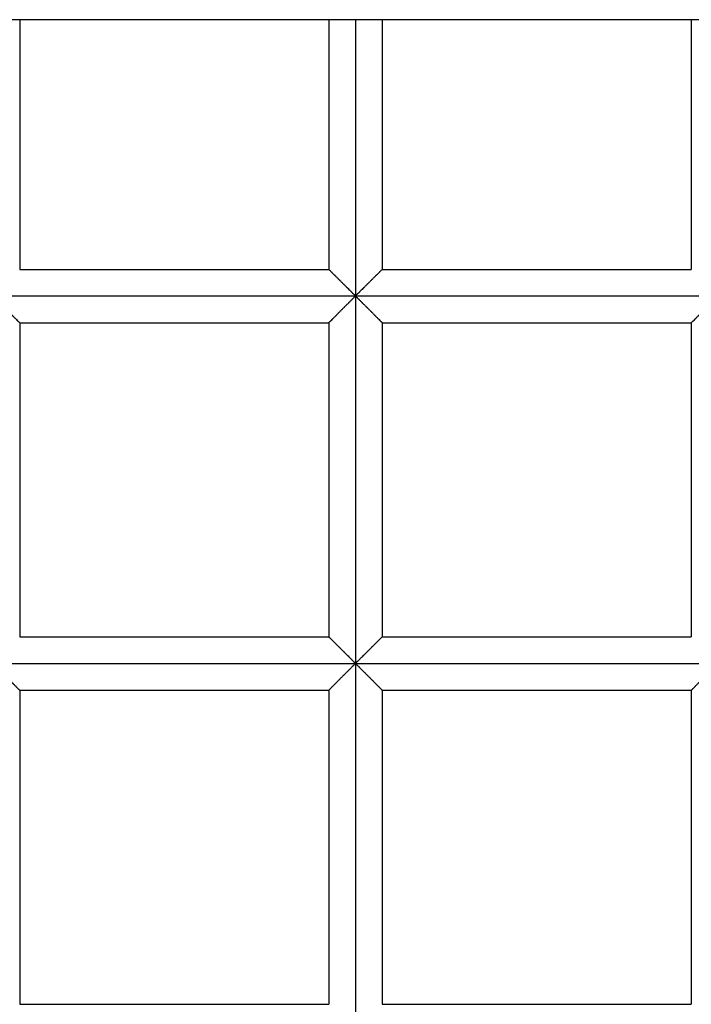
# Model space of a CAD drawing. Units: millimetres. Extents: x -1933 to 1991, y 0 to 2677.
# Drawn here: x -11 to 190, y 1211 to 1505 of the extents above; entities that cross this region are included whole.
import ezdxf

# ---------------------------------------------------------------- set-up
doc = ezdxf.new("R2010")
doc.units = ezdxf.units.MM
doc.layers.add('Lg_prod', color=40, linetype='Continuous')

msp = doc.modelspace()

# ---------------------------------------------------------------- linework, layer by layer
at = {"layer": 'Lg_prod', "extrusion": (0, 1, 0)}
for p, q in [((-10.73, 1505.44), (-10.73, 1430.73)), ((81.77, 1505.44), (-10.73, 1505.44)), ((81.77, 1505.44), (-10.73, 1505.44)), ((81.77, 1505.44), (81.77, 1430.73)), ((89.77, 1505.48), (89.77, 1422.77)), ((97.77, 1505.44), (97.77, 1430.73)), ((190.27, 1505.44), (97.77, 1505.44)), ((190.27, 1505.44), (97.77, 1505.44)), ((190.27, 1505.44), (190.27, 1430.73)), ((-10.73, 1430.73), (81.77, 1430.73)), ((97.77, 1430.73), (190.27, 1430.73)), ((-18.73, 1422.77), (89.77, 1422.77)), ((89.77, 1422.77), (198.27, 1422.77)), ((89.77, 1422.77), (89.77, 1312.78)), ((-10.73, 1414.73), (81.77, 1414.73)), ((-10.73, 1414.73), (-10.73, 1320.73)), ((81.77, 1414.73), (81.77, 1320.73)), ((97.77, 1414.73), (190.27, 1414.73)), ((97.77, 1414.73), (97.77, 1320.73)), ((190.27, 1414.73), (190.27, 1320.73)), ((-10.73, 1320.73), (81.77, 1320.73)), ((97.77, 1320.73), (190.27, 1320.73)), ((-18.73, 1312.78), (89.77, 1312.78)), ((89.77, 1312.78), (198.27, 1312.78)), ((89.77, 1312.78), (89.77, 1202.78)), ((-10.73, 1304.73), (81.77, 1304.73)), ((-10.73, 1304.73), (-10.73, 1210.73)), ((81.77, 1304.73), (81.77, 1210.73)), ((97.77, 1304.73), (190.27, 1304.73)), ((97.77, 1304.73), (97.77, 1210.73)), ((190.27, 1304.73), (190.27, 1210.73)), ((-10.73, 1210.73), (81.77, 1210.73)), ((97.77, 1210.73), (190.27, 1210.73))]:
    msp.add_line(p, q, dxfattribs=at)
at = {"layer": 'Lg_prod'}
for points, knots in [([(-10.73, 1505.44), (-10.73, 1505.44), (-10.94, 1505.45), (-11.74, 1505.46), (-12.34, 1505.46), (-13.82, 1505.47), (-14.71, 1505.48), (-16.64, 1505.48), (-17.69, 1505.48), (-18.73, 1505.48)], [0.5, 0.5, 0.5, 0.5, 0.625, 0.625, 0.75, 0.75, 0.875, 0.875, 1, 1, 1, 1]), ([(89.77, 1505.48), (88.72, 1505.48), (87.67, 1505.48), (85.74, 1505.48), (84.85, 1505.47), (83.37, 1505.46), (82.78, 1505.46), (81.97, 1505.45), (81.77, 1505.44), (81.77, 1505.44)], [0, 0, 0, 0, 0.125, 0.125, 0.25, 0.25, 0.375, 0.375, 0.5, 0.5, 0.5, 0.5]), ([(97.77, 1505.44), (97.77, 1505.44), (97.56, 1505.45), (96.76, 1505.46), (96.16, 1505.46), (94.68, 1505.47), (93.79, 1505.48), (91.86, 1505.48), (90.81, 1505.48), (89.77, 1505.48)], [0.5, 0.5, 0.5, 0.5, 0.625, 0.625, 0.75, 0.75, 0.875, 0.875, 1, 1, 1, 1]), ([(198.27, 1505.48), (197.22, 1505.48), (196.17, 1505.48), (194.24, 1505.48), (193.35, 1505.47), (191.87, 1505.46), (191.28, 1505.46), (190.47, 1505.45), (190.27, 1505.44), (190.27, 1505.44)], [0, 0, 0, 0, 0.125, 0.125, 0.25, 0.25, 0.375, 0.375, 0.5, 0.5, 0.5, 0.5]), ([(81.77, 1430.73), (81.77, 1430.73), (81.79, 1430.71), (81.85, 1430.65), (81.87, 1430.63), (81.92, 1430.58), (81.94, 1430.56), (81.97, 1430.53), (81.99, 1430.51), (82, 1430.5), (82.09, 1430.42), (82.19, 1430.32), (82.36, 1430.15), (82.42, 1430.09), (82.52, 1429.99), (82.58, 1429.94), (82.64, 1429.87), (82.67, 1429.85), (82.69, 1429.83), (82.7, 1429.82), (82.85, 1429.67), (83, 1429.52), (83.26, 1429.26), (83.35, 1429.17), (83.49, 1429.03), (83.56, 1428.96), (83.65, 1428.87), (83.69, 1428.83), (83.71, 1428.81), (83.73, 1428.8), (83.73, 1428.79), (83.92, 1428.61), (84.11, 1428.42), (84.41, 1428.11), (84.52, 1428.01), (84.68, 1427.85), (84.77, 1427.76), (84.86, 1427.67), (84.91, 1427.62), (84.94, 1427.59), (84.95, 1427.58), (84.96, 1427.57), (85.16, 1427.37), (85.36, 1427.17), (85.68, 1426.85), (85.8, 1426.74), (85.97, 1426.57), (86.05, 1426.48), (86.16, 1426.38), (86.21, 1426.33), (86.23, 1426.3), (86.24, 1426.29), (86.25, 1426.28), (86.26, 1426.28), (86.45, 1426.09), (86.65, 1425.89), (86.96, 1425.57), (87.07, 1425.46), (87.24, 1425.3), (87.32, 1425.21), (87.42, 1425.11), (87.47, 1425.06), (87.5, 1425.04), (87.51, 1425.03), (87.52, 1425.02), (87.52, 1425.01), (87.7, 1424.84), (87.88, 1424.66), (88.17, 1424.37), (88.27, 1424.26), (88.43, 1424.11), (88.51, 1424.03), (88.61, 1423.93), (88.66, 1423.88), (88.68, 1423.86), (88.69, 1423.85), (88.7, 1423.84), (88.7, 1423.84), (88.7, 1423.84), (88.94, 1423.6), (89.29, 1423.25), (89.77, 1422.77)], [0.5014519, 0.5014519, 0.5014519, 0.5014519, 0.53125, 0.53125, 0.546875, 0.546875, 0.5546875, 0.5585938, 0.5585938, 0.5625, 0.5625, 0.59375, 0.59375, 0.609375, 0.609375, 0.6171875, 0.6210938, 0.6230469, 0.6230469, 0.625, 0.625, 0.65625, 0.65625, 0.671875, 0.671875, 0.6796875, 0.6835938, 0.6855469, 0.6865234, 0.6865234, 0.6875, 0.6875, 0.71875, 0.71875, 0.734375, 0.734375, 0.7421875, 0.7460938, 0.7480469, 0.7490234, 0.7490234, 0.75, 0.75, 0.78125, 0.78125, 0.796875, 0.796875, 0.8046875, 0.8085938, 0.8105469, 0.8115234, 0.8120117, 0.8120117, 0.8125, 0.8125, 0.84375, 0.84375, 0.859375, 0.859375, 0.8671875, 0.8710938, 0.8730469, 0.8740234, 0.8745117, 0.8745117, 0.875, 0.875, 0.90625, 0.90625, 0.921875, 0.921875, 0.9296875, 0.9335938, 0.9355469, 0.9365234, 0.9370117, 0.9372559, 0.9372559, 0.9375, 0.9375, 1, 1, 1, 1]), ([(97.77, 1430.73), (97.76, 1430.73), (97.74, 1430.71), (97.68, 1430.65), (97.66, 1430.63), (97.61, 1430.58), (97.59, 1430.56), (97.56, 1430.53), (97.54, 1430.51), (97.53, 1430.5), (97.44, 1430.42), (97.34, 1430.32), (97.17, 1430.15), (97.11, 1430.09), (97.01, 1429.99), (96.95, 1429.94), (96.89, 1429.87), (96.86, 1429.85), (96.84, 1429.83), (96.83, 1429.82), (96.69, 1429.67), (96.53, 1429.52), (96.27, 1429.26), (96.18, 1429.17), (96.04, 1429.03), (95.97, 1428.96), (95.88, 1428.87), (95.84, 1428.83), (95.82, 1428.81), (95.81, 1428.8), (95.8, 1428.79), (95.62, 1428.61), (95.43, 1428.42), (95.12, 1428.11), (95.01, 1428.01), (94.85, 1427.85), (94.77, 1427.76), (94.67, 1427.67), (94.62, 1427.62), (94.59, 1427.59), (94.58, 1427.58), (94.57, 1427.57), (94.37, 1427.37), (94.17, 1427.17), (93.85, 1426.85), (93.74, 1426.74), (93.56, 1426.57), (93.48, 1426.48), (93.38, 1426.38), (93.32, 1426.33), (93.3, 1426.3), (93.29, 1426.29), (93.28, 1426.28), (93.27, 1426.28), (93.08, 1426.09), (92.88, 1425.89), (92.57, 1425.57), (92.46, 1425.46), (92.29, 1425.3), (92.21, 1425.21), (92.11, 1425.11), (92.06, 1425.06), (92.03, 1425.04), (92.02, 1425.03), (92.01, 1425.02), (92.01, 1425.01), (91.84, 1424.84), (91.65, 1424.66), (91.36, 1424.37), (91.26, 1424.26), (91.1, 1424.11), (91.02, 1424.03), (90.92, 1423.93), (90.88, 1423.88), (90.85, 1423.86), (90.84, 1423.85), (90.83, 1423.84), (90.83, 1423.84), (90.83, 1423.84), (90.59, 1423.6), (90.24, 1423.25), (89.77, 1422.77)], [0.5014519, 0.5014519, 0.5014519, 0.5014519, 0.53125, 0.53125, 0.546875, 0.546875, 0.5546875, 0.5585937, 0.5585937, 0.5625, 0.5625, 0.59375, 0.59375, 0.609375, 0.609375, 0.6171875, 0.6210937, 0.6230469, 0.6230469, 0.625, 0.625, 0.65625, 0.65625, 0.671875, 0.671875, 0.6796875, 0.6835937, 0.6855469, 0.6865234, 0.6865234, 0.6875, 0.6875, 0.71875, 0.71875, 0.734375, 0.734375, 0.7421875, 0.7460937, 0.7480469, 0.7490234, 0.7490234, 0.75, 0.75, 0.78125, 0.78125, 0.796875, 0.796875, 0.8046875, 0.8085937, 0.8105469, 0.8115234, 0.8120117, 0.8120117, 0.8125, 0.8125, 0.84375, 0.84375, 0.859375, 0.859375, 0.8671875, 0.8710937, 0.8730469, 0.8740234, 0.8745117, 0.8745117, 0.875, 0.875, 0.90625, 0.90625, 0.921875, 0.921875, 0.9296875, 0.9335938, 0.9355469, 0.9365234, 0.9370117, 0.9372559, 0.9372559, 0.9375, 0.9375, 1, 1, 1, 1]), ([(-18.73, 1422.77), (-18.5, 1422.54), (-18.29, 1422.33), (-18.03, 1422.06), (-17.94, 1421.98), (-17.83, 1421.87), (-17.78, 1421.82), (-17.73, 1421.76), (-17.7, 1421.74), (-17.69, 1421.72), (-17.68, 1421.72), (-17.68, 1421.72), (-17.67, 1421.71), (-17.67, 1421.71), (-17.45, 1421.49), (-17.24, 1421.28), (-16.95, 1420.98), (-16.85, 1420.89), (-16.71, 1420.75), (-16.65, 1420.68), (-16.57, 1420.61), (-16.53, 1420.57), (-16.51, 1420.55), (-16.51, 1420.54), (-16.5, 1420.54), (-16.5, 1420.54), (-16.26, 1420.3), (-16.04, 1420.08), (-15.72, 1419.76), (-15.62, 1419.66), (-15.47, 1419.51), (-15.4, 1419.43), (-15.31, 1419.35), (-15.27, 1419.31), (-15.25, 1419.28), (-15.24, 1419.28), (-15.23, 1419.27), (-15.23, 1419.27), (-14.99, 1419.02), (-14.76, 1418.8), (-14.44, 1418.47), (-14.33, 1418.37), (-14.18, 1418.21), (-14.11, 1418.14), (-14.02, 1418.05), (-13.98, 1418.01), (-13.96, 1417.99), (-13.95, 1417.98), (-13.94, 1417.97), (-13.7, 1417.73), (-13.48, 1417.51), (-13.18, 1417.2), (-13.08, 1417.1), (-12.94, 1416.96), (-12.86, 1416.89), (-12.79, 1416.81), (-12.75, 1416.77), (-12.73, 1416.75), (-12.72, 1416.74), (-12.71, 1416.74), (-12.5, 1416.52), (-12.31, 1416.34), (-12.06, 1416.08), (-11.97, 1415.99), (-11.86, 1415.87), (-11.8, 1415.82), (-11.74, 1415.75), (-11.71, 1415.73), (-11.69, 1415.71), (-11.69, 1415.7), (-11.52, 1415.54), (-11.39, 1415.4), (-11.21, 1415.22), (-11.16, 1415.17), (-11.09, 1415.09), (-11.05, 1415.06), (-11.02, 1415.03), (-11, 1415.01), (-10.99, 1415), (-10.82, 1414.82), (-10.73, 1414.73), (-10.73, 1414.73)], [0, 0, 0, 0, 0.03125, 0.03125, 0.046875, 0.046875, 0.0546875, 0.0585938, 0.0605469, 0.0615234, 0.0620117, 0.0622559, 0.0622559, 0.0625, 0.0625, 0.09375, 0.09375, 0.109375, 0.109375, 0.1171875, 0.1210938, 0.1230469, 0.1240234, 0.1245117, 0.1245117, 0.125, 0.125, 0.15625, 0.15625, 0.171875, 0.171875, 0.1796875, 0.1835938, 0.1855469, 0.1865234, 0.1870117, 0.1870117, 0.1875, 0.1875, 0.21875, 0.21875, 0.234375, 0.234375, 0.2421875, 0.2460938, 0.2480469, 0.2490234, 0.2490234, 0.25, 0.25, 0.28125, 0.28125, 0.296875, 0.296875, 0.3046875, 0.3085938, 0.3105469, 0.3115234, 0.3115234, 0.3125, 0.3125, 0.34375, 0.34375, 0.359375, 0.359375, 0.3671875, 0.3710938, 0.3730469, 0.3730469, 0.375, 0.375, 0.40625, 0.40625, 0.421875, 0.421875, 0.4296875, 0.4335938, 0.4335938, 0.4375, 0.4375, 0.5, 0.5, 0.5, 0.5]), ([(89.77, 1422.77), (89.53, 1422.54), (89.32, 1422.33), (89.06, 1422.06), (88.98, 1421.98), (88.87, 1421.87), (88.81, 1421.82), (88.76, 1421.76), (88.73, 1421.74), (88.72, 1421.72), (88.71, 1421.72), (88.71, 1421.72), (88.71, 1421.71), (88.71, 1421.71), (88.48, 1421.49), (88.27, 1421.28), (87.98, 1420.98), (87.88, 1420.89), (87.74, 1420.75), (87.68, 1420.68), (87.6, 1420.61), (87.56, 1420.57), (87.54, 1420.55), (87.54, 1420.54), (87.53, 1420.54), (87.53, 1420.54), (87.29, 1420.3), (87.07, 1420.08), (86.75, 1419.76), (86.65, 1419.66), (86.5, 1419.51), (86.43, 1419.43), (86.34, 1419.35), (86.3, 1419.31), (86.28, 1419.28), (86.27, 1419.28), (86.27, 1419.27), (86.26, 1419.27), (86.02, 1419.02), (85.79, 1418.8), (85.47, 1418.47), (85.36, 1418.37), (85.21, 1418.21), (85.14, 1418.14), (85.05, 1418.05), (85.01, 1418.01), (84.99, 1417.99), (84.98, 1417.98), (84.97, 1417.97), (84.73, 1417.73), (84.51, 1417.51), (84.21, 1417.2), (84.11, 1417.1), (83.97, 1416.96), (83.9, 1416.89), (83.82, 1416.81), (83.78, 1416.77), (83.76, 1416.75), (83.75, 1416.74), (83.74, 1416.74), (83.53, 1416.52), (83.34, 1416.34), (83.09, 1416.08), (83.01, 1415.99), (82.89, 1415.87), (82.83, 1415.82), (82.77, 1415.75), (82.74, 1415.73), (82.72, 1415.71), (82.72, 1415.7), (82.55, 1415.54), (82.42, 1415.4), (82.24, 1415.22), (82.19, 1415.17), (82.12, 1415.09), (82.08, 1415.06), (82.05, 1415.03), (82.03, 1415.01), (82.02, 1415), (81.85, 1414.82), (81.77, 1414.73), (81.77, 1414.73)], [0, 0, 0, 0, 0.03125, 0.03125, 0.046875, 0.046875, 0.0546875, 0.0585938, 0.0605469, 0.0615234, 0.0620117, 0.0622559, 0.0622559, 0.0625, 0.0625, 0.09375, 0.09375, 0.109375, 0.109375, 0.1171875, 0.1210938, 0.1230469, 0.1240234, 0.1245117, 0.1245117, 0.125, 0.125, 0.15625, 0.15625, 0.171875, 0.171875, 0.1796875, 0.1835938, 0.1855469, 0.1865234, 0.1870117, 0.1870117, 0.1875, 0.1875, 0.21875, 0.21875, 0.234375, 0.234375, 0.2421875, 0.2460938, 0.2480469, 0.2490234, 0.2490234, 0.25, 0.25, 0.28125, 0.28125, 0.296875, 0.296875, 0.3046875, 0.3085938, 0.3105469, 0.3115234, 0.3115234, 0.3125, 0.3125, 0.34375, 0.34375, 0.359375, 0.359375, 0.3671875, 0.3710938, 0.3730469, 0.3730469, 0.375, 0.375, 0.40625, 0.40625, 0.421875, 0.421875, 0.4296875, 0.4335937, 0.4335937, 0.4375, 0.4375, 0.5, 0.5, 0.5, 0.5]), ([(89.77, 1422.77), (90, 1422.54), (90.21, 1422.33), (90.47, 1422.06), (90.56, 1421.98), (90.67, 1421.87), (90.72, 1421.82), (90.77, 1421.76), (90.8, 1421.74), (90.81, 1421.72), (90.82, 1421.72), (90.82, 1421.72), (90.83, 1421.71), (90.83, 1421.71), (91.05, 1421.49), (91.26, 1421.28), (91.55, 1420.98), (91.65, 1420.89), (91.79, 1420.75), (91.85, 1420.68), (91.93, 1420.61), (91.97, 1420.57), (91.99, 1420.55), (91.99, 1420.54), (92, 1420.54), (92, 1420.54), (92.24, 1420.3), (92.46, 1420.08), (92.78, 1419.76), (92.88, 1419.66), (93.03, 1419.51), (93.1, 1419.43), (93.19, 1419.35), (93.23, 1419.31), (93.25, 1419.28), (93.26, 1419.28), (93.27, 1419.27), (93.27, 1419.27), (93.51, 1419.02), (93.74, 1418.8), (94.06, 1418.47), (94.17, 1418.37), (94.32, 1418.21), (94.39, 1418.14), (94.48, 1418.05), (94.52, 1418.01), (94.54, 1417.99), (94.55, 1417.98), (94.56, 1417.97), (94.8, 1417.73), (95.02, 1417.51), (95.32, 1417.2), (95.42, 1417.1), (95.56, 1416.96), (95.64, 1416.89), (95.71, 1416.81), (95.75, 1416.77), (95.77, 1416.75), (95.78, 1416.74), (95.79, 1416.74), (96, 1416.52), (96.19, 1416.34), (96.44, 1416.08), (96.53, 1415.99), (96.64, 1415.87), (96.7, 1415.82), (96.76, 1415.75), (96.79, 1415.73), (96.81, 1415.71), (96.81, 1415.7), (96.98, 1415.54), (97.11, 1415.4), (97.29, 1415.22), (97.34, 1415.17), (97.41, 1415.09), (97.45, 1415.06), (97.48, 1415.03), (97.5, 1415.01), (97.51, 1415), (97.68, 1414.82), (97.77, 1414.73), (97.77, 1414.73)], [0, 0, 0, 0, 0.03125, 0.03125, 0.046875, 0.046875, 0.0546875, 0.0585938, 0.0605469, 0.0615234, 0.0620117, 0.0622559, 0.0622559, 0.0625, 0.0625, 0.09375, 0.09375, 0.109375, 0.109375, 0.1171875, 0.1210938, 0.1230469, 0.1240234, 0.1245117, 0.1245117, 0.125, 0.125, 0.15625, 0.15625, 0.171875, 0.171875, 0.1796875, 0.1835938, 0.1855469, 0.1865234, 0.1870117, 0.1870117, 0.1875, 0.1875, 0.21875, 0.21875, 0.234375, 0.234375, 0.2421875, 0.2460938, 0.2480469, 0.2490234, 0.2490234, 0.25, 0.25, 0.28125, 0.28125, 0.296875, 0.296875, 0.3046875, 0.3085938, 0.3105469, 0.3115234, 0.3115234, 0.3125, 0.3125, 0.34375, 0.34375, 0.359375, 0.359375, 0.3671875, 0.3710938, 0.3730469, 0.3730469, 0.375, 0.375, 0.40625, 0.40625, 0.421875, 0.421875, 0.4296875, 0.4335938, 0.4335938, 0.4375, 0.4375, 0.5, 0.5, 0.5, 0.5]), ([(198.27, 1422.77), (198.03, 1422.54), (197.82, 1422.33), (197.56, 1422.06), (197.48, 1421.98), (197.37, 1421.87), (197.31, 1421.82), (197.26, 1421.76), (197.23, 1421.74), (197.22, 1421.72), (197.21, 1421.72), (197.21, 1421.72), (197.21, 1421.71), (197.21, 1421.71), (196.98, 1421.49), (196.77, 1421.28), (196.48, 1420.98), (196.38, 1420.89), (196.24, 1420.75), (196.18, 1420.68), (196.1, 1420.61), (196.06, 1420.57), (196.04, 1420.55), (196.04, 1420.54), (196.03, 1420.54), (196.03, 1420.54), (195.79, 1420.3), (195.57, 1420.08), (195.25, 1419.76), (195.15, 1419.66), (195, 1419.51), (194.93, 1419.43), (194.84, 1419.35), (194.8, 1419.31), (194.78, 1419.28), (194.77, 1419.28), (194.77, 1419.27), (194.76, 1419.27), (194.52, 1419.02), (194.29, 1418.8), (193.97, 1418.47), (193.86, 1418.37), (193.71, 1418.21), (193.64, 1418.14), (193.55, 1418.05), (193.51, 1418.01), (193.49, 1417.99), (193.48, 1417.98), (193.47, 1417.97), (193.23, 1417.73), (193.01, 1417.51), (192.71, 1417.2), (192.61, 1417.1), (192.47, 1416.96), (192.4, 1416.89), (192.32, 1416.81), (192.28, 1416.77), (192.26, 1416.75), (192.25, 1416.74), (192.24, 1416.74), (192.03, 1416.52), (191.84, 1416.34), (191.59, 1416.08), (191.51, 1415.99), (191.39, 1415.87), (191.33, 1415.82), (191.27, 1415.75), (191.24, 1415.73), (191.22, 1415.71), (191.22, 1415.7), (191.05, 1415.54), (190.92, 1415.4), (190.74, 1415.22), (190.69, 1415.17), (190.62, 1415.09), (190.58, 1415.06), (190.55, 1415.03), (190.53, 1415.01), (190.52, 1415), (190.35, 1414.82), (190.27, 1414.73), (190.27, 1414.73)], [0, 0, 0, 0, 0.03125, 0.03125, 0.046875, 0.046875, 0.0546875, 0.0585938, 0.0605469, 0.0615234, 0.0620117, 0.0622559, 0.0622559, 0.0625, 0.0625, 0.09375, 0.09375, 0.109375, 0.109375, 0.1171875, 0.1210938, 0.1230469, 0.1240234, 0.1245117, 0.1245117, 0.125, 0.125, 0.15625, 0.15625, 0.171875, 0.171875, 0.1796875, 0.1835938, 0.1855469, 0.1865234, 0.1870117, 0.1870117, 0.1875, 0.1875, 0.21875, 0.21875, 0.234375, 0.234375, 0.2421875, 0.2460938, 0.2480469, 0.2490234, 0.2490234, 0.25, 0.25, 0.28125, 0.28125, 0.296875, 0.296875, 0.3046875, 0.3085938, 0.3105469, 0.3115234, 0.3115234, 0.3125, 0.3125, 0.34375, 0.34375, 0.359375, 0.359375, 0.3671875, 0.3710938, 0.3730469, 0.3730469, 0.375, 0.375, 0.40625, 0.40625, 0.421875, 0.421875, 0.4296875, 0.4335938, 0.4335938, 0.4375, 0.4375, 0.5, 0.5, 0.5, 0.5]), ([(81.77, 1320.73), (81.77, 1320.73), (81.79, 1320.71), (81.85, 1320.65), (81.87, 1320.63), (81.92, 1320.58), (81.94, 1320.56), (81.97, 1320.53), (81.99, 1320.51), (82, 1320.5), (82.09, 1320.42), (82.19, 1320.32), (82.36, 1320.15), (82.42, 1320.09), (82.52, 1319.99), (82.58, 1319.94), (82.64, 1319.88), (82.67, 1319.85), (82.69, 1319.83), (82.7, 1319.82), (82.85, 1319.67), (83, 1319.52), (83.26, 1319.26), (83.35, 1319.17), (83.49, 1319.03), (83.56, 1318.96), (83.65, 1318.88), (83.69, 1318.83), (83.71, 1318.81), (83.73, 1318.8), (83.73, 1318.79), (83.92, 1318.61), (84.11, 1318.42), (84.41, 1318.12), (84.52, 1318.01), (84.68, 1317.85), (84.77, 1317.77), (84.86, 1317.67), (84.91, 1317.62), (84.94, 1317.6), (84.95, 1317.58), (84.96, 1317.57), (85.16, 1317.38), (85.36, 1317.17), (85.68, 1316.85), (85.8, 1316.74), (85.97, 1316.57), (86.05, 1316.48), (86.16, 1316.38), (86.21, 1316.33), (86.23, 1316.3), (86.24, 1316.29), (86.25, 1316.28), (86.26, 1316.28), (86.45, 1316.09), (86.65, 1315.89), (86.96, 1315.57), (87.07, 1315.47), (87.24, 1315.3), (87.32, 1315.22), (87.42, 1315.12), (87.47, 1315.06), (87.5, 1315.04), (87.51, 1315.03), (87.52, 1315.02), (87.52, 1315.02), (87.7, 1314.84), (87.88, 1314.66), (88.17, 1314.37), (88.27, 1314.27), (88.43, 1314.11), (88.51, 1314.03), (88.61, 1313.93), (88.66, 1313.89), (88.68, 1313.86), (88.69, 1313.85), (88.7, 1313.84), (88.7, 1313.84), (88.7, 1313.84), (88.94, 1313.6), (89.29, 1313.25), (89.77, 1312.78)], [0.5014519, 0.5014519, 0.5014519, 0.5014519, 0.53125, 0.53125, 0.546875, 0.546875, 0.5546875, 0.5585937, 0.5585937, 0.5625, 0.5625, 0.59375, 0.59375, 0.609375, 0.609375, 0.6171875, 0.6210937, 0.6230469, 0.6230469, 0.625, 0.625, 0.65625, 0.65625, 0.671875, 0.671875, 0.6796875, 0.6835937, 0.6855469, 0.6865234, 0.6865234, 0.6875, 0.6875, 0.71875, 0.71875, 0.734375, 0.734375, 0.7421875, 0.7460937, 0.7480469, 0.7490234, 0.7490234, 0.75, 0.75, 0.78125, 0.78125, 0.796875, 0.796875, 0.8046875, 0.8085937, 0.8105469, 0.8115234, 0.8120117, 0.8120117, 0.8125, 0.8125, 0.84375, 0.84375, 0.859375, 0.859375, 0.8671875, 0.8710937, 0.8730469, 0.8740234, 0.8745117, 0.8745117, 0.875, 0.875, 0.90625, 0.90625, 0.921875, 0.921875, 0.9296875, 0.9335937, 0.9355469, 0.9365234, 0.9370117, 0.9372559, 0.9372559, 0.9375, 0.9375, 1, 1, 1, 1]), ([(97.77, 1320.73), (97.76, 1320.73), (97.74, 1320.71), (97.68, 1320.65), (97.66, 1320.63), (97.61, 1320.58), (97.59, 1320.56), (97.56, 1320.53), (97.54, 1320.51), (97.53, 1320.5), (97.44, 1320.42), (97.34, 1320.32), (97.17, 1320.15), (97.11, 1320.09), (97.01, 1319.99), (96.95, 1319.94), (96.89, 1319.88), (96.86, 1319.85), (96.84, 1319.83), (96.83, 1319.82), (96.69, 1319.67), (96.53, 1319.52), (96.27, 1319.26), (96.18, 1319.17), (96.04, 1319.03), (95.97, 1318.96), (95.88, 1318.88), (95.84, 1318.83), (95.82, 1318.81), (95.81, 1318.8), (95.8, 1318.79), (95.62, 1318.61), (95.43, 1318.42), (95.12, 1318.12), (95.01, 1318.01), (94.85, 1317.85), (94.77, 1317.77), (94.67, 1317.67), (94.62, 1317.62), (94.59, 1317.6), (94.58, 1317.58), (94.57, 1317.57), (94.37, 1317.38), (94.17, 1317.17), (93.85, 1316.85), (93.74, 1316.74), (93.56, 1316.57), (93.48, 1316.48), (93.38, 1316.38), (93.32, 1316.33), (93.3, 1316.3), (93.29, 1316.29), (93.28, 1316.28), (93.27, 1316.28), (93.08, 1316.09), (92.88, 1315.89), (92.57, 1315.57), (92.46, 1315.47), (92.29, 1315.3), (92.21, 1315.22), (92.11, 1315.12), (92.06, 1315.06), (92.03, 1315.04), (92.02, 1315.03), (92.01, 1315.02), (92.01, 1315.02), (91.84, 1314.84), (91.65, 1314.66), (91.36, 1314.37), (91.26, 1314.27), (91.1, 1314.11), (91.02, 1314.03), (90.92, 1313.93), (90.88, 1313.89), (90.85, 1313.86), (90.84, 1313.85), (90.83, 1313.84), (90.83, 1313.84), (90.83, 1313.84), (90.59, 1313.6), (90.24, 1313.25), (89.77, 1312.78)], [0.5014519, 0.5014519, 0.5014519, 0.5014519, 0.53125, 0.53125, 0.546875, 0.546875, 0.5546875, 0.5585938, 0.5585938, 0.5625, 0.5625, 0.59375, 0.59375, 0.609375, 0.609375, 0.6171875, 0.6210938, 0.6230469, 0.6230469, 0.625, 0.625, 0.65625, 0.65625, 0.671875, 0.671875, 0.6796875, 0.6835937, 0.6855469, 0.6865234, 0.6865234, 0.6875, 0.6875, 0.71875, 0.71875, 0.734375, 0.734375, 0.7421875, 0.7460937, 0.7480469, 0.7490234, 0.7490234, 0.75, 0.75, 0.78125, 0.78125, 0.796875, 0.796875, 0.8046875, 0.8085937, 0.8105469, 0.8115234, 0.8120117, 0.8120117, 0.8125, 0.8125, 0.84375, 0.84375, 0.859375, 0.859375, 0.8671875, 0.8710937, 0.8730469, 0.8740234, 0.8745117, 0.8745117, 0.875, 0.875, 0.90625, 0.90625, 0.921875, 0.921875, 0.9296875, 0.9335937, 0.9355469, 0.9365234, 0.9370117, 0.9372559, 0.9372559, 0.9375, 0.9375, 1, 1, 1, 1]), ([(-18.73, 1312.78), (-18.5, 1312.54), (-18.29, 1312.33), (-18.03, 1312.07), (-17.94, 1311.99), (-17.83, 1311.88), (-17.78, 1311.82), (-17.73, 1311.77), (-17.7, 1311.74), (-17.69, 1311.73), (-17.68, 1311.72), (-17.68, 1311.72), (-17.67, 1311.72), (-17.67, 1311.72), (-17.45, 1311.49), (-17.24, 1311.28), (-16.95, 1310.99), (-16.85, 1310.89), (-16.71, 1310.75), (-16.65, 1310.69), (-16.57, 1310.61), (-16.53, 1310.57), (-16.51, 1310.55), (-16.51, 1310.54), (-16.5, 1310.54), (-16.5, 1310.54), (-16.26, 1310.3), (-16.04, 1310.08), (-15.72, 1309.76), (-15.62, 1309.66), (-15.47, 1309.51), (-15.4, 1309.43), (-15.31, 1309.35), (-15.27, 1309.31), (-15.25, 1309.29), (-15.24, 1309.28), (-15.23, 1309.27), (-15.23, 1309.27), (-14.99, 1309.03), (-14.76, 1308.8), (-14.44, 1308.47), (-14.33, 1308.37), (-14.18, 1308.21), (-14.11, 1308.14), (-14.02, 1308.05), (-13.98, 1308.01), (-13.96, 1307.99), (-13.95, 1307.98), (-13.94, 1307.97), (-13.7, 1307.73), (-13.48, 1307.51), (-13.18, 1307.21), (-13.08, 1307.11), (-12.94, 1306.96), (-12.86, 1306.89), (-12.79, 1306.81), (-12.75, 1306.77), (-12.73, 1306.76), (-12.72, 1306.74), (-12.71, 1306.74), (-12.5, 1306.53), (-12.31, 1306.34), (-12.06, 1306.08), (-11.97, 1305.99), (-11.86, 1305.88), (-11.8, 1305.82), (-11.74, 1305.76), (-11.71, 1305.73), (-11.69, 1305.71), (-11.69, 1305.7), (-11.52, 1305.54), (-11.39, 1305.4), (-11.21, 1305.22), (-11.16, 1305.17), (-11.09, 1305.1), (-11.05, 1305.06), (-11.02, 1305.03), (-11, 1305.01), (-10.99, 1305), (-10.82, 1304.82), (-10.73, 1304.73), (-10.73, 1304.73)], [0, 0, 0, 0, 0.03125, 0.03125, 0.046875, 0.046875, 0.0546875, 0.0585937, 0.0605469, 0.0615234, 0.0620117, 0.0622559, 0.0622559, 0.0625, 0.0625, 0.09375, 0.09375, 0.109375, 0.109375, 0.1171875, 0.1210937, 0.1230469, 0.1240234, 0.1245117, 0.1245117, 0.125, 0.125, 0.15625, 0.15625, 0.171875, 0.171875, 0.1796875, 0.1835938, 0.1855469, 0.1865234, 0.1870117, 0.1870117, 0.1875, 0.1875, 0.21875, 0.21875, 0.234375, 0.234375, 0.2421875, 0.2460938, 0.2480469, 0.2490234, 0.2490234, 0.25, 0.25, 0.28125, 0.28125, 0.296875, 0.296875, 0.3046875, 0.3085938, 0.3105469, 0.3115234, 0.3115234, 0.3125, 0.3125, 0.34375, 0.34375, 0.359375, 0.359375, 0.3671875, 0.3710938, 0.3730469, 0.3730469, 0.375, 0.375, 0.40625, 0.40625, 0.421875, 0.421875, 0.4296875, 0.4335937, 0.4335937, 0.4375, 0.4375, 0.5, 0.5, 0.5, 0.5]), ([(89.77, 1312.78), (89.53, 1312.54), (89.32, 1312.33), (89.06, 1312.07), (88.98, 1311.99), (88.87, 1311.88), (88.81, 1311.82), (88.76, 1311.77), (88.73, 1311.74), (88.72, 1311.73), (88.71, 1311.72), (88.71, 1311.72), (88.71, 1311.72), (88.71, 1311.72), (88.48, 1311.49), (88.27, 1311.28), (87.98, 1310.99), (87.88, 1310.89), (87.74, 1310.75), (87.68, 1310.69), (87.6, 1310.61), (87.56, 1310.57), (87.54, 1310.55), (87.54, 1310.54), (87.53, 1310.54), (87.53, 1310.54), (87.29, 1310.3), (87.07, 1310.08), (86.75, 1309.76), (86.65, 1309.66), (86.5, 1309.51), (86.43, 1309.43), (86.34, 1309.35), (86.3, 1309.31), (86.28, 1309.29), (86.27, 1309.28), (86.27, 1309.27), (86.26, 1309.27), (86.02, 1309.03), (85.79, 1308.8), (85.47, 1308.47), (85.36, 1308.37), (85.21, 1308.21), (85.14, 1308.14), (85.05, 1308.05), (85.01, 1308.01), (84.99, 1307.99), (84.98, 1307.98), (84.97, 1307.97), (84.73, 1307.73), (84.51, 1307.51), (84.21, 1307.21), (84.11, 1307.11), (83.97, 1306.96), (83.9, 1306.89), (83.82, 1306.81), (83.78, 1306.77), (83.76, 1306.76), (83.75, 1306.74), (83.74, 1306.74), (83.53, 1306.53), (83.34, 1306.34), (83.09, 1306.08), (83.01, 1305.99), (82.89, 1305.88), (82.83, 1305.82), (82.77, 1305.76), (82.74, 1305.73), (82.72, 1305.71), (82.72, 1305.7), (82.55, 1305.54), (82.42, 1305.4), (82.24, 1305.22), (82.19, 1305.17), (82.12, 1305.1), (82.08, 1305.06), (82.05, 1305.03), (82.03, 1305.01), (82.02, 1305), (81.85, 1304.82), (81.77, 1304.73), (81.77, 1304.73)], [0, 0, 0, 0, 0.03125, 0.03125, 0.046875, 0.046875, 0.0546875, 0.0585937, 0.0605469, 0.0615234, 0.0620117, 0.0622559, 0.0622559, 0.0625, 0.0625, 0.09375, 0.09375, 0.109375, 0.109375, 0.1171875, 0.1210938, 0.1230469, 0.1240234, 0.1245117, 0.1245117, 0.125, 0.125, 0.15625, 0.15625, 0.171875, 0.171875, 0.1796875, 0.1835938, 0.1855469, 0.1865234, 0.1870117, 0.1870117, 0.1875, 0.1875, 0.21875, 0.21875, 0.234375, 0.234375, 0.2421875, 0.2460938, 0.2480469, 0.2490234, 0.2490234, 0.25, 0.25, 0.28125, 0.28125, 0.296875, 0.296875, 0.3046875, 0.3085938, 0.3105469, 0.3115234, 0.3115234, 0.3125, 0.3125, 0.34375, 0.34375, 0.359375, 0.359375, 0.3671875, 0.3710938, 0.3730469, 0.3730469, 0.375, 0.375, 0.40625, 0.40625, 0.421875, 0.421875, 0.4296875, 0.4335938, 0.4335938, 0.4375, 0.4375, 0.5, 0.5, 0.5, 0.5]), ([(89.77, 1312.78), (90, 1312.54), (90.21, 1312.33), (90.47, 1312.07), (90.56, 1311.99), (90.67, 1311.88), (90.72, 1311.82), (90.77, 1311.77), (90.8, 1311.74), (90.81, 1311.73), (90.82, 1311.72), (90.82, 1311.72), (90.83, 1311.72), (90.83, 1311.72), (91.05, 1311.49), (91.26, 1311.28), (91.55, 1310.99), (91.65, 1310.89), (91.79, 1310.75), (91.85, 1310.69), (91.93, 1310.61), (91.97, 1310.57), (91.99, 1310.55), (91.99, 1310.54), (92, 1310.54), (92, 1310.54), (92.24, 1310.3), (92.46, 1310.08), (92.78, 1309.76), (92.88, 1309.66), (93.03, 1309.51), (93.1, 1309.43), (93.19, 1309.35), (93.23, 1309.31), (93.25, 1309.29), (93.26, 1309.28), (93.27, 1309.27), (93.27, 1309.27), (93.51, 1309.03), (93.74, 1308.8), (94.06, 1308.47), (94.17, 1308.37), (94.32, 1308.21), (94.39, 1308.14), (94.48, 1308.05), (94.52, 1308.01), (94.54, 1307.99), (94.55, 1307.98), (94.56, 1307.97), (94.8, 1307.73), (95.02, 1307.51), (95.32, 1307.21), (95.42, 1307.11), (95.56, 1306.96), (95.64, 1306.89), (95.71, 1306.81), (95.75, 1306.77), (95.77, 1306.76), (95.78, 1306.74), (95.79, 1306.74), (96, 1306.53), (96.19, 1306.34), (96.44, 1306.08), (96.53, 1305.99), (96.64, 1305.88), (96.7, 1305.82), (96.76, 1305.76), (96.79, 1305.73), (96.81, 1305.71), (96.81, 1305.7), (96.98, 1305.54), (97.11, 1305.4), (97.29, 1305.22), (97.34, 1305.17), (97.41, 1305.1), (97.45, 1305.06), (97.48, 1305.03), (97.5, 1305.01), (97.51, 1305), (97.68, 1304.82), (97.77, 1304.73), (97.77, 1304.73)], [0, 0, 0, 0, 0.03125, 0.03125, 0.046875, 0.046875, 0.0546875, 0.0585938, 0.0605469, 0.0615234, 0.0620117, 0.0622559, 0.0622559, 0.0625, 0.0625, 0.09375, 0.09375, 0.109375, 0.109375, 0.1171875, 0.1210938, 0.1230469, 0.1240234, 0.1245117, 0.1245117, 0.125, 0.125, 0.15625, 0.15625, 0.171875, 0.171875, 0.1796875, 0.1835938, 0.1855469, 0.1865234, 0.1870117, 0.1870117, 0.1875, 0.1875, 0.21875, 0.21875, 0.234375, 0.234375, 0.2421875, 0.2460938, 0.2480469, 0.2490234, 0.2490234, 0.25, 0.25, 0.28125, 0.28125, 0.296875, 0.296875, 0.3046875, 0.3085938, 0.3105469, 0.3115234, 0.3115234, 0.3125, 0.3125, 0.34375, 0.34375, 0.359375, 0.359375, 0.3671875, 0.3710938, 0.3730469, 0.3730469, 0.375, 0.375, 0.40625, 0.40625, 0.421875, 0.421875, 0.4296875, 0.4335938, 0.4335938, 0.4375, 0.4375, 0.5, 0.5, 0.5, 0.5]), ([(198.27, 1312.78), (198.03, 1312.54), (197.82, 1312.33), (197.56, 1312.07), (197.48, 1311.99), (197.37, 1311.88), (197.31, 1311.82), (197.26, 1311.77), (197.23, 1311.74), (197.22, 1311.73), (197.21, 1311.72), (197.21, 1311.72), (197.21, 1311.72), (197.21, 1311.72), (196.98, 1311.49), (196.77, 1311.28), (196.48, 1310.99), (196.38, 1310.89), (196.24, 1310.75), (196.18, 1310.69), (196.1, 1310.61), (196.06, 1310.57), (196.04, 1310.55), (196.04, 1310.54), (196.03, 1310.54), (196.03, 1310.54), (195.79, 1310.3), (195.57, 1310.08), (195.25, 1309.76), (195.15, 1309.66), (195, 1309.51), (194.93, 1309.43), (194.84, 1309.35), (194.8, 1309.31), (194.78, 1309.29), (194.77, 1309.28), (194.77, 1309.27), (194.76, 1309.27), (194.52, 1309.03), (194.29, 1308.8), (193.97, 1308.47), (193.86, 1308.37), (193.71, 1308.21), (193.64, 1308.14), (193.55, 1308.05), (193.51, 1308.01), (193.49, 1307.99), (193.48, 1307.98), (193.47, 1307.97), (193.23, 1307.73), (193.01, 1307.51), (192.71, 1307.21), (192.61, 1307.11), (192.47, 1306.96), (192.4, 1306.89), (192.32, 1306.81), (192.28, 1306.77), (192.26, 1306.76), (192.25, 1306.74), (192.24, 1306.74), (192.03, 1306.53), (191.84, 1306.34), (191.59, 1306.08), (191.51, 1305.99), (191.39, 1305.88), (191.33, 1305.82), (191.27, 1305.76), (191.24, 1305.73), (191.22, 1305.71), (191.22, 1305.7), (191.05, 1305.54), (190.92, 1305.4), (190.74, 1305.22), (190.69, 1305.17), (190.62, 1305.1), (190.58, 1305.06), (190.55, 1305.03), (190.53, 1305.01), (190.52, 1305), (190.35, 1304.82), (190.27, 1304.73), (190.27, 1304.73)], [0, 0, 0, 0, 0.03125, 0.03125, 0.046875, 0.046875, 0.0546875, 0.0585937, 0.0605469, 0.0615234, 0.0620117, 0.0622559, 0.0622559, 0.0625, 0.0625, 0.09375, 0.09375, 0.109375, 0.109375, 0.1171875, 0.1210937, 0.1230469, 0.1240234, 0.1245117, 0.1245117, 0.125, 0.125, 0.15625, 0.15625, 0.171875, 0.171875, 0.1796875, 0.1835937, 0.1855469, 0.1865234, 0.1870117, 0.1870117, 0.1875, 0.1875, 0.21875, 0.21875, 0.234375, 0.234375, 0.2421875, 0.2460938, 0.2480469, 0.2490234, 0.2490234, 0.25, 0.25, 0.28125, 0.28125, 0.296875, 0.296875, 0.3046875, 0.3085938, 0.3105469, 0.3115234, 0.3115234, 0.3125, 0.3125, 0.34375, 0.34375, 0.359375, 0.359375, 0.3671875, 0.3710938, 0.3730469, 0.3730469, 0.375, 0.375, 0.40625, 0.40625, 0.421875, 0.421875, 0.4296875, 0.4335938, 0.4335938, 0.4375, 0.4375, 0.5, 0.5, 0.5, 0.5])]:
    msp.add_open_spline(points, degree=3, knots=knots, dxfattribs=at)

doc.saveas('drawing.dxf')
